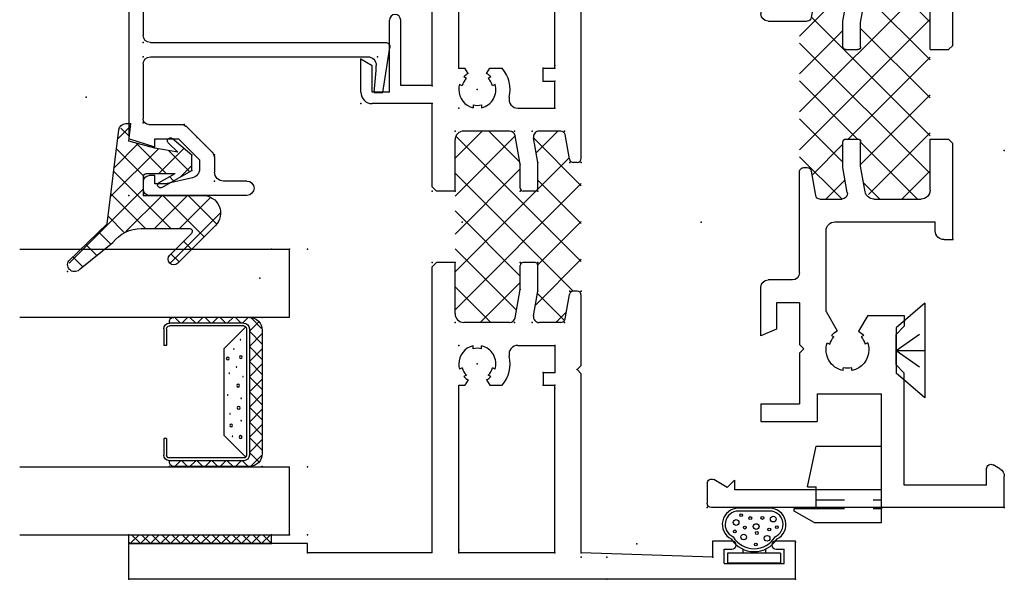
# Model space of a CAD drawing. Extents: x -8.9 to 16.6, y -22.3 to 3.6.
# Drawn here: x 9.4 to 12.9, y -19.6 to -17.7 of the extents above; entities that cross this region are included whole.
import ezdxf

# ---------------------------------------------------------------- set-up
doc = ezdxf.new("R2010")
doc.units = 0
doc.header["$MEASUREMENT"] = 0
for name, pattern in [('C_DASHED_M', [0.225, 0.075, -0.15]), ('C_SOLID_L', [0]), ('C_SOLID_M', [0]), ('DSH1', [0.1, 0.05, -0.05]), ('SLD', [0])]:
    doc.linetypes.add(name, pattern=pattern)
doc.layers.get('0').update_dxf_attribs({"color": 32, "linetype": 'C_SOLID_M'})
doc.layers.add('DITTOS', color=7, linetype='C_SOLID_M')
doc.layers.add('SYMBOLS', color=7, linetype='C_SOLID_M')

# ---------------------------------------------------------------- blocks, each defined once
blk = doc.blocks.new('MO_001_S_199_5_')
at = {"linetype": 'CONTINUOUS'}
for p, q in [((0.166, 0.1), (-0.166, 0.1)), ((-0.166, 0.1), (-0.0791, 0)), ((0.166, 0.1), (0.0791, 0)), ((0.0791, 0), (-0.0791, 0))]:
    blk.add_line(p, q, dxfattribs=at)
at = {"linetype": 'C_DASHED_M', "ltscale": 0.542566}
blk.add_line((0, 0), (-0.07, 0.1), dxfattribs=at)
at = {"linetype": 'C_DASHED_M', "ltscale": 0.444442}
blk.add_line((0, 0), (0, 0.1), dxfattribs=at)
at = {"linetype": 'C_DASHED_M', "ltscale": 0.54256}
blk.add_line((0, 0), (0.07, 0.1), dxfattribs=at)
at = {"linetype": 'CONTINUOUS'}
blk.add_point((0, 0), dxfattribs=at).dxf.unprotected_set("ltscale", 0)
blk = doc.blocks.new('D_0015_')
at = {"linetype": 'CONTINUOUS'}
for p, q in [((-0.073, 0.052), (-0.073, 0.238)), ((-0.038, 0.238), (-0.0725, 0.238)), ((-0.038, 0.052), (-0.038, 0.238)), ((-0.0238, 0.185), (-0.038, 0.185)), ((0.1087, 0.0904), (0.1087, 0.1996)), ((0.1187, 0.0904), (0.1187, 0.1996)), ((-0.0238, 0.105), (-0.038, 0.105)), ((-0.038, 0.052), (-0.073, 0.052))]:
    blk.add_line(p, q, dxfattribs=at)
for centre, radius in [((0.0377, 0.2125), 0.005), ((0.0689, 0.2079), 0.01), ((0.018, 0.1814), 0.01), ((0.051, 0.1774), 0.005), ((0.0944, 0.1904), 0.005), ((-0.0084, 0.1389), 0.005), ((0.0321, 0.1355), 0.005), ((0.0547, 0.1378), 0.01), ((0.0844, 0.1584), 0.005), ((0.0135, 0.0997), 0.01), ((0.0849, 0.1159), 0.005), ((0.0443, 0.0917), 0.005), ((0.0526, 0.0652), 0.005), ((0.0809, 0.0778), 0.01)]:
    blk.add_circle(centre, radius, dxfattribs=at)
for centre, radius, start, end in [((0.0619, 0.1996), 0.0569, 360, 153.1899), ((0.0619, 0.1996), 0.0469, 360, 156.5183), ((0.0619, 0.145), 0.095, 122.3193, 237.6807), ((0.0619, 0.145), 0.085, 120.4073, 239.5927), ((0.0619, 0.0904), 0.0569, 206.8102, 360), ((0.0619, 0.0904), 0.0469, 203.4817, 360)]:
    blk.add_arc(centre, radius, start, end, dxfattribs=at)
blk.add_point((0, 0), dxfattribs=at).dxf.unprotected_set("ltscale", 0)
blk = doc.blocks.new('D_0017_')
at = {"color": 4, "linetype": 'CONTINUOUS'}
for p, q in [((-0.05, 0.2357), (-0.01, 0.305)), ((-0.01, 0.305), (0, 0.305)), ((0, 0.305), (0, 0.229)), ((0.075, 0.259), (0.075, 0.229)), ((0.075, 0.259), (0.218, 0.229)), ((-0.05, 0.2357), (-0.05, 0)), ((0, 0.229), (0.075, 0.229)), ((0.218, 0.229), (0.218, 0)), ((-0.05, 0), (0.218, 0))]:
    blk.add_line(p, q, dxfattribs=at)
at = {"color": 4, "linetype": 'DSH1'}
for p, q in [((0, 0.229), (0, 0)), ((0.03, 0.229), (0.03, 0))]:
    blk.add_line(p, q, dxfattribs=at)
at = {"linetype": 'CONTINUOUS'}
blk.add_point((0, 0), dxfattribs=at).dxf.unprotected_set("ltscale", 0)
blk = doc.blocks.new('*X67')
at = {"color": 20, "linetype": 'CONTINUOUS'}
for p, q in [((-1.3207, -0.26), (-1.42, -0.3593)), ((-1.1881, -0.26), (-1.4039, -0.4758)), ((-0.874, -0.717), (-1.331, -0.26)), ((-1.0555, -0.26), (-1.2985, -0.503)), ((-0.7903, -0.26), (-1.2473, -0.717)), ((-0.9229, -0.26), (-1.21, -0.5471)), ((-0.7834, -0.675), (-1.1984, -0.26)), ((-0.8228, -0.503), (-1.0658, -0.26)), ((-0.7096, -0.4836), (-0.9332, -0.26)), ((-0.687, -0.3737), (-0.8007, -0.26)), ((-1.2206, -0.503), (-1.42, -0.3036)), ((-0.6879, -0.2901), (-1.1147, -0.717)), ((-1.3636, -0.4926), (-1.42, -0.4362)), ((-0.687, -0.4218), (-0.7608, -0.4957)), ((-1.0066, -0.717), (-1.21, -0.5136)), ((-1.3529, -0.5574), (-1.42, -0.6245)), ((-1.2717, -0.717), (-1.4196, -0.5691)), ((-1.2279, -0.565), (-1.3358, -0.6728)), ((-1.1392, -0.717), (-1.2912, -0.565)), ((-0.8302, -0.565), (-0.9822, -0.717)), ((-0.6952, -0.5626), (-0.8496, -0.717)), ((-0.687, -0.6388), (-0.7663, -0.5596))]:
    blk.add_line(p, q, dxfattribs=at).dxf.unprotected_set("ltscale", 0)
blk = doc.blocks.new('D_0031_')
at = {"color": 6, "linetype": 'CONTINUOUS'}
for p, q in [((-2.5, 0), (-2.391, 0)), ((-2.5, 0), (-2.5, -1.025)), ((0, 0), (-0.109, 0)), ((0, 0), (0, -1.025)), ((-2.3642, -0.0155), (-2.3503, -0.0395)), ((-0.1497, -0.0395), (-0.1358, -0.0155)), ((-2.422, -0.062), (-2.422, -0.3502)), ((-2.422, -0.062), (-2.3633, -0.062)), ((-0.095, -0.062), (-0.1367, -0.062)), ((-0.08, -0.077), (-0.08, -0.612)), ((-1.562, -0.18), (-1.225, -0.18)), ((-1.562, -0.211), (-1.562, -0.18)), ((-1.225, -0.18), (-1.21, -0.195)), ((-0.897, -0.195), (-0.882, -0.18)), ((-0.882, -0.18), (-0.614, -0.18)), ((-1.531, -0.242), (-1.5, -0.242)), ((-1.5, -0.593), (-1.5, -0.242)), ((-1.389, -0.26), (-1.21, -0.26)), ((-0.897, -0.26), (-0.718, -0.26)), ((-1.42, -0.4566), (-1.42, -0.291)), ((-0.687, -0.4566), (-0.687, -0.291)), ((-0.5082, -0.3069), (-0.5134, -0.3157)), ((-0.4823, -0.3219), (-0.4874, -0.3307)), ((-2.422, -0.3502), (-2.029, -0.3502)), ((-0.6055, -0.363), (-0.5952, -0.363)), ((-0.6055, -0.393), (-0.5952, -0.393)), ((-2.438, -0.4302), (-2.438, -0.945)), ((-2.438, -0.4302), (-2.102, -0.4302)), ((-2.102, -0.655), (-2.102, -0.4302)), ((-0.5082, -0.4491), (-0.5134, -0.4403)), ((-0.4823, -0.4341), (-0.4874, -0.4253)), ((-1.9232, -0.4779), (-1.9284, -0.4867)), ((-1.8973, -0.4929), (-1.9024, -0.5017)), ((-1.3944, -0.4872), (-1.3046, -0.503)), ((-1.3046, -0.503), (-1.22, -0.503)), ((-1.21, -0.555), (-1.21, -0.513)), ((-0.897, -0.555), (-0.897, -0.513)), ((-0.887, -0.503), (-0.8024, -0.503)), ((-0.8024, -0.503), (-0.7126, -0.4872)), ((-2.0205, -0.534), (-2.0102, -0.534)), ((-1.3965, -0.5497), (-1.31, -0.565)), ((-0.797, -0.565), (-0.7105, -0.5497)), ((-0.607, -0.612), (-0.607, -0.5321)), ((-2.0205, -0.564), (-2.0102, -0.564)), ((-1.42, -0.6454), (-1.42, -0.5694)), ((-1.31, -0.565), (-1.22, -0.565)), ((-0.887, -0.565), (-0.797, -0.565)), ((-0.687, -0.6454), (-0.687, -0.5694)), ((-1.9232, -0.6201), (-1.9284, -0.6113)), ((-1.8973, -0.6051), (-1.9024, -0.5963)), ((-1.8136, -0.624), (-1.531, -0.624)), ((-0.582, -0.637), (-0.105, -0.637)), ((-2.102, -0.655), (-2.199, -0.655)), ((-2.199, -0.852), (-2.199, -0.655)), ((-1.4076, -0.6602), (-1.3224, -0.6752)), ((-0.7846, -0.6752), (-0.6994, -0.6602)), ((-2.137, -0.852), (-2.137, -0.717)), ((-1.959, -0.717), (-2.137, -0.717)), ((-1.944, -0.702), (-1.959, -0.717)), ((-1.929, -0.717), (-1.944, -0.702)), ((-1.783, -0.717), (-1.929, -0.717)), ((-1.783, -0.717), (-1.783, -0.797)), ((-1.678, -0.717), (-1.325, -0.717)), ((-1.31, -0.702), (-1.31, -0.69)), ((-0.797, -0.827), (-0.797, -0.69)), ((-0.717, -0.717), (-0.717, -0.797)), ((-0.717, -0.717), (-0.547, -0.717)), ((-0.532, -0.702), (-0.547, -0.717)), ((-0.517, -0.717), (-0.532, -0.702)), ((-0.517, -0.717), (-0.363, -0.717)), ((-0.363, -0.852), (-0.363, -0.717)), ((-0.301, -0.852), (-0.301, -0.717)), ((-0.301, -0.717), (-0.062, -0.717)), ((-0.062, -0.717), (-0.062, -0.945)), ((-1.703, -0.742), (-1.703, -0.827)), ((-1.8759, -0.797), (-1.899, -0.852)), ((-1.783, -0.797), (-1.8759, -0.797)), ((-0.717, -0.797), (-0.6241, -0.797)), ((-0.6241, -0.797), (-0.601, -0.852)), ((-2.137, -0.852), (-2.199, -0.852)), ((-1.899, -0.852), (-1.728, -0.852)), ((-0.601, -0.852), (-0.772, -0.852)), ((-0.363, -0.852), (-0.301, -0.852)), ((-2.4044, -0.945), (-2.438, -0.945)), ((-2.4044, -0.945), (-2.4294, -0.97)), ((-0.0956, -0.945), (-0.062, -0.945)), ((-0.0956, -0.945), (-0.0706, -0.97)), ((-2.4294, -0.97), (-2.402, -1.0175)), ((-0.0706, -0.97), (-0.098, -1.0175)), ((-2.415, -1.04), (-2.485, -1.04)), ((-0.085, -1.04), (-0.015, -1.04))]:
    blk.add_line(p, q, dxfattribs=at)
at = {"color": 6, "linetype": 'SLD'}
for p, q in [((-1.21, -0.26), (-1.21, -0.195)), ((-0.897, -0.26), (-0.897, -0.195)), ((-0.614, -0.18), (-0.584, -0.21)), ((-0.48, -0.21), (-0.45, -0.18)), ((-0.412, -0.18), (-0.45, -0.18)), ((-0.412, -0.3087), (-0.412, -0.18)), ((-0.48, -0.21), (-0.584, -0.21)), ((-0.412, -0.3087), (-0.467, -0.3405)), ((-2.029, -0.3502), (-1.999, -0.3802)), ((-1.895, -0.3802), (-1.865, -0.3502)), ((-1.827, -0.3502), (-1.865, -0.3502)), ((-1.827, -0.4777), (-1.827, -0.3502)), ((-1.895, -0.3802), (-1.999, -0.3802)), ((-0.4134, -0.4465), (-0.467, -0.4155)), ((-1.827, -0.4777), (-1.8829, -0.51)), ((-1.8136, -0.624), (-1.8812, -0.585))]:
    blk.add_line(p, q, dxfattribs=at)
at = {"color": 6, "linetype": 'CONTINUOUS'}
for centre, radius, start, end in [((-2.391, -0.031), 0.031, 29.9999, 90), ((-0.109, -0.031), 0.031, 90, 150.0001), ((-2.3633, -0.047), 0.015, 270, 30.0002), ((-0.1367, -0.047), 0.015, 149.9998, 270), ((-0.095, -0.077), 0.015, 0, 90), ((-1.531, -0.211), 0.031, 180, 270), ((-1.389, -0.291), 0.031, 90, 180), ((-0.718, -0.291), 0.031, 0, 90), ((-0.532, -0.378), 0.075, 90, 168.4631), ((-0.532, -0.378), 0.075, 71.5369, 90), ((-0.532, -0.378), 0.065, 46.6578, 73.3423), ((-0.532, -0.378), 0.075, 29.9995, 48.4632), ((-0.532, -0.378), 0.065, 166.6578, 193.3422), ((-0.532, -0.378), 0.075, 191.5368, 288.4632), ((-0.532, -0.378), 0.137, 252.0225, 329.9995), ((-0.532, -0.378), 0.065, 286.6578, 313.3423), ((-0.532, -0.378), 0.075, 311.5369, 329.9991), ((-1.947, -0.549), 0.075, 90, 168.4631), ((-1.947, -0.549), 0.075, 71.5369, 90), ((-1.389, -0.4566), 0.031, 180, 259.9999), ((-0.718, -0.4566), 0.031, 280, 360), ((-1.947, -0.549), 0.065, 46.6578, 73.3423), ((-1.947, -0.549), 0.075, 31.323, 48.4632), ((-1.22, -0.513), 0.01, 0, 90), ((-0.887, -0.513), 0.01, 90, 180), ((-0.582, -0.5321), 0.025, 72.0226, 180), ((-1.947, -0.549), 0.065, 166.6578, 193.3422), ((-1.4, -0.5694), 0.02, 80, 180), ((-0.707, -0.5694), 0.02, 0, 100.0001), ((-1.947, -0.549), 0.075, 191.5368, 288.4632), ((-1.947, -0.549), 0.075, 311.5369, 331.3224), ((-1.22, -0.555), 0.01, 270, 360), ((-0.887, -0.555), 0.01, 180, 270), ((-1.947, -0.549), 0.065, 286.6578, 313.3423), ((-1.531, -0.593), 0.031, 270, 360), ((-0.582, -0.612), 0.025, 180, 270), ((-0.105, -0.612), 0.025, 270, 360), ((-1.405, -0.6454), 0.015, 180, 260), ((-0.702, -0.6454), 0.015, 280, 360), ((-1.325, -0.69), 0.015, 0, 80), ((-0.782, -0.69), 0.015, 100, 180), ((-1.678, -0.742), 0.025, 90, 180), ((-1.325, -0.702), 0.015, 270, 0), ((-1.728, -0.827), 0.025, 270, 360), ((-0.772, -0.827), 0.025, 180, 270), ((-2.485, -1.025), 0.015, 180, 270), ((-2.415, -1.025), 0.015, 270, 30), ((-0.085, -1.025), 0.015, 150, 270), ((-0.015, -1.025), 0.015, 270, 360)]:
    blk.add_arc(centre, radius, start, end, dxfattribs=at)
at = {"linetype": 'CONTINUOUS'}
for p in [(-2.5, 0), (-1.25, 0), (0, 0), (-1.562, -0.18), (-2.5, -1.04), (0, -1.04)]:
    blk.add_point(p, dxfattribs=at).dxf.unprotected_set("ltscale", 0)
at = {"color": 20, "linetype": 'CONTINUOUS'}
blk.add_blockref('*X67', (0, 0), dxfattribs=at).dxf.unprotected_set("ltscale", 0)
blk = doc.blocks.new('D_0005_')
at = {"layer": 'DITTOS', "linetype": 'CONTINUOUS', "xscale": -1, "rotation": 179.9999999999998}
blk.add_blockref('D_0031_', (0, 0), dxfattribs=at).dxf.unprotected_set("ltscale", 0)
blk = doc.blocks.new('*X42')
at = {"linetype": 'CONTINUOUS'}
for p, q in [((-1.477, 0.5117), (-1.3517, 0.637)), ((-1.4343, 0.4218), (-1.2192, 0.637)), ((-0.9905, 0.195), (-1.4325, 0.637)), ((-1.3679, 0.2231), (-0.954, 0.637)), ((-1.3146, 0.409), (-1.0866, 0.637)), ((-0.9004, 0.2375), (-1.2999, 0.637)), ((-1.2634, 0.195), (-0.8258, 0.6326)), ((-0.9393, 0.409), (-1.1673, 0.637)), ((-0.8241, 0.4263), (-1.0347, 0.637)), ((-0.807, 0.5418), (-0.9022, 0.637)), ((-1.3371, 0.409), (-1.477, 0.5489)), ((-0.9156, 0.4102), (-0.807, 0.5188)), ((-1.4679, 0.2557), (-1.3751, 0.3484)), ((-1.2557, 0.195), (-1.4164, 0.3557)), ((-1.1231, 0.195), (-1.276, 0.348)), ((-1.1308, 0.195), (-0.9788, 0.347)), ((-0.9982, 0.195), (-0.8311, 0.3621)), ((-0.807, 0.2767), (-0.8833, 0.3529)), ((-1.4409, 0.2476), (-1.477, 0.2838))]:
    blk.add_line(p, q, dxfattribs=at).dxf.unprotected_set("ltscale", 0)
blk = doc.blocks.new('D_0007_')
at = {"color": 6, "linetype": 'CONTINUOUS'}
for p, q in [((-2.376, -0.555), (-2.376, 1.779)), ((-2.376, 1.779), (-2.251, 1.779)), ((-2.251, 1.154), (-2.251, 1.779)), ((-2.283, 1.154), (-2.251, 1.154)), ((-2.283, 0.717), (-2.283, 1.154)), ((0.039, 1.154), (0.109, 1.154)), ((0.124, 0.105), (0.124, 1.139)), ((0.0518, 1.0868), (0.026, 1.1315)), ((0.024, 1.059), (0.0518, 1.0868)), ((0.024, 1.059), (0.074, 1.059)), ((0.074, 1.009), (0.074, 1.059)), ((-0.001, 1.009), (0.074, 1.009)), ((-0.001, 0.717), (-0.001, 1.009)), ((-0.671, 0.967), (-0.555, 0.967)), ((-0.5781, 0.927), (-0.555, 0.967)), ((-0.711, 0.717), (-0.711, 0.927)), ((-0.671, 0.867), (-0.671, 0.927)), ((-0.671, 0.927), (-0.5781, 0.927)), ((-0.671, 0.867), (-0.419, 0.867)), ((-0.648, 0.717), (-0.648, 0.827)), ((-0.648, 0.827), (-0.419, 0.827)), ((-2.283, 0.717), (-1.282, 0.717)), ((-1.282, 0.717), (-1.267, 0.702)), ((-1.267, 0.637), (-1.267, 0.702)), ((-1.017, 0.702), (-1.002, 0.717)), ((-1.017, 0.637), (-1.017, 0.702)), ((-1.002, 0.717), (-0.711, 0.717)), ((-0.648, 0.717), (-0.001, 0.717)), ((-2.283, 0.288), (-2.283, 0.624)), ((-2.283, 0.624), (-1.697, 0.624)), ((-1.697, 0.624), (-1.697, 0.6023)), ((-1.6355, 0.6123), (-1.6406, 0.6213)), ((-1.446, 0.637), (-1.267, 0.637)), ((-1.017, 0.637), (-0.838, 0.637)), ((-0.6485, 0.6123), (-0.6434, 0.6213)), ((-0.587, 0.624), (-0.001, 0.624)), ((-0.587, 0.624), (-0.587, 0.6023)), ((-0.001, 0.288), (-0.001, 0.624)), ((-1.6783, 0.5915), (-1.697, 0.6023)), ((-1.6615, 0.5973), (-1.6666, 0.6063)), ((-1.477, 0.4461), (-1.477, 0.606)), ((-0.807, 0.4461), (-0.807, 0.606)), ((-0.6226, 0.5973), (-0.6174, 0.6063)), ((-0.6057, 0.5915), (-0.587, 0.6023)), ((-1.5691, 0.574), (-1.5588, 0.574)), ((-0.7149, 0.574), (-0.7252, 0.574)), ((-1.6783, 0.5265), (-1.697, 0.5157)), ((-1.6666, 0.5117), (-1.6615, 0.5207)), ((-1.5691, 0.544), (-1.5588, 0.544)), ((-0.7149, 0.544), (-0.7252, 0.544)), ((-0.6174, 0.5117), (-0.6226, 0.5207)), ((-0.6057, 0.5265), (-0.587, 0.5157)), ((-1.697, 0.5157), (-1.697, 0.4718)), ((-1.6406, 0.4967), (-1.6355, 0.5057)), ((-0.6434, 0.4967), (-0.6485, 0.5057)), ((-0.587, 0.5157), (-0.587, 0.4718)), ((-1.557, 0.417), (-1.557, 0.288)), ((-1.4605, 0.4264), (-1.3616, 0.409)), ((-0.9224, 0.409), (-0.8235, 0.4264)), ((-0.727, 0.417), (-0.727, 0.288)), ((-1.3616, 0.409), (-1.277, 0.409)), ((-1.267, 0.357), (-1.267, 0.399)), ((-1.017, 0.357), (-1.017, 0.399)), ((-1.007, 0.409), (-0.9224, 0.409)), ((-1.4535, 0.3623), (-1.367, 0.347)), ((-1.367, 0.347), (-1.277, 0.347)), ((-1.007, 0.347), (-0.917, 0.347)), ((-0.917, 0.347), (-0.8305, 0.3623)), ((-1.652, 0.328), (-1.697, 0.328)), ((-1.697, 0.328), (-1.697, 0.288)), ((-1.652, 0.328), (-1.652, 0.288)), ((-1.477, 0.2666), (-1.477, 0.3426)), ((-0.807, 0.2666), (-0.807, 0.3426)), ((-0.632, 0.328), (-0.587, 0.328)), ((-0.632, 0.328), (-0.632, 0.288)), ((-0.587, 0.328), (-0.587, 0.288)), ((-2.283, 0.288), (-1.697, 0.288)), ((-1.557, 0.288), (-1.652, 0.288)), ((-0.727, 0.288), (-0.632, 0.288)), ((-0.587, 0.288), (-0.001, 0.288)), ((-1.4646, 0.2518), (-1.3794, 0.2368)), ((-0.9046, 0.2368), (-0.8194, 0.2518)), ((-1.657, 0.195), (-1.642, 0.21)), ((-1.642, 0.21), (-1.627, 0.195)), ((-1.367, 0.21), (-1.367, 0.222)), ((-0.917, 0.21), (-0.917, 0.222)), ((-2.298, -0.265), (-2.283, 0.195)), ((-2.283, 0.195), (-1.657, 0.195)), ((-1.627, 0.195), (-1.382, 0.195)), ((-0.902, 0.195), (0.046, 0.195)), ((0.046, 0.105), (0.046, 0.195)), ((0.046, 0.105), (0.124, 0.105)), ((-2.298, -0.265), (-2.241, -0.265)), ((-2.241, -0.265), (-2.241, -0.3325)), ((-2.321, -0.305), (-2.271, -0.305)), ((-2.321, -0.305), (-2.321, -0.515)), ((-2.271, -0.305), (-2.271, -0.3325)), ((-2.321, -0.515), (-2.271, -0.515)), ((-2.271, -0.4875), (-2.271, -0.515)), ((-2.241, -0.4875), (-2.241, -0.555)), ((-2.376, -0.555), (-2.241, -0.555))]:
    blk.add_line(p, q, dxfattribs=at)
for centre, radius, start, end in [((0.039, 1.139), 0.015, 90, 210), ((0.109, 1.139), 0.015, 0, 90), ((-0.671, 0.927), 0.04, 90, 180), ((-0.419, 0.847), 0.02, 270, 90), ((-1.622, 0.559), 0.065, 90, 106.6576), ((-1.622, 0.559), 0.065, 13.3423, 90), ((-1.446, 0.606), 0.031, 90, 180), ((-0.838, 0.606), 0.031, 0, 90), ((-0.662, 0.559), 0.065, 90, 166.6577), ((-0.662, 0.559), 0.065, 73.3424, 90), ((-1.622, 0.559), 0.065, 133.3426, 150), ((-1.622, 0.559), 0.055, 104.1734, 135.8266), ((-0.662, 0.559), 0.055, 44.1734, 75.8266), ((-0.662, 0.559), 0.065, 30, 46.6574), ((-1.622, 0.559), 0.055, 344.1734, 15.8266), ((-0.662, 0.559), 0.055, 164.1734, 195.8266), ((-1.622, 0.559), 0.065, 210, 226.6583), ((-1.622, 0.559), 0.055, 224.1735, 255.8265), ((-1.622, 0.559), 0.065, 253.3422, 346.6577), ((-0.662, 0.559), 0.065, 193.3423, 286.6578), ((-0.662, 0.559), 0.055, 284.1735, 315.8265), ((-0.662, 0.559), 0.065, 313.3417, 330), ((-1.622, 0.559), 0.115, 229.2943, 283.4665), ((-0.662, 0.559), 0.115, 256.5335, 310.7057), ((-1.588, 0.417), 0.031, 360, 103.4665), ((-1.457, 0.4461), 0.02, 180, 260), ((-0.827, 0.4461), 0.02, 280.0001, 360), ((-0.696, 0.417), 0.031, 76.5335, 180), ((-1.277, 0.399), 0.01, 360, 90), ((-1.007, 0.399), 0.01, 90, 180), ((-1.457, 0.3426), 0.02, 80, 180), ((-1.277, 0.357), 0.01, 270, 360), ((-1.007, 0.357), 0.01, 180, 270), ((-0.827, 0.3426), 0.02, 0, 100.0001), ((-1.462, 0.2666), 0.015, 180, 260), ((-0.822, 0.2666), 0.015, 280, 360), ((-1.382, 0.21), 0.015, 270, 0), ((-1.382, 0.222), 0.015, 0, 80), ((-0.902, 0.222), 0.015, 100, 180), ((-0.902, 0.21), 0.015, 180, 270), ((-2.256, -0.3325), 0.015, 180, 360), ((-2.256, -0.4875), 0.015, 0, 180)]:
    blk.add_arc(centre, radius, start, end, dxfattribs=at)
at = {"linetype": 'CONTINUOUS'}
for p in [(-2.376, 1.779), (-2.251, 1.779), (-2.251, 1.279), (-2.283, 1.154), (0.024, 1.154), (0.124, 1.154), (-0.711, 0.967), (-0.555, 0.967), (-1.267, 0.717), (-1.267, 0.717), (-1.017, 0.717), (-1.017, 0.717), (-0.711, 0.717), (-0.711, 0.717), (-0.001, 0.717), (-0.001, 0.717), (-2.283, 0.624), (-2.283, 0.624), (-2.283, 0.624), (-2.273, 0.624), (-1.557, 0.624), (-1.557, 0.624), (-1.557, 0.624), (-1.477, 0.637), (-1.477, 0.637), (-1.267, 0.637), (-1.017, 0.637), (-0.807, 0.637), (-0.807, 0.637), (-0.727, 0.624), (-0.727, 0.624), (-0.727, 0.624), (-0.587, 0.624), (-0.001, 0.624), (-0.001, 0.624), (-0.001, 0.624), (-1.622, 0.559), (-1.622, 0.559), (-0.662, 0.559), (-0.662, 0.559), (-1.477, 0.4294), (-1.477, 0.4294), (-0.807, 0.4294), (-0.807, 0.4294), (-1.3616, 0.409), (-1.3616, 0.409), (-1.267, 0.409), (-1.267, 0.409), (-1.017, 0.409), (-1.017, 0.409), (-0.9224, 0.409), (-0.9224, 0.409), (-1.477, 0.3664), (-1.477, 0.3664), (-1.367, 0.347), (-1.367, 0.347), (-1.367, 0.347), (-1.367, 0.347), (-1.267, 0.347), (-1.267, 0.347), (-1.017, 0.347), (-1.017, 0.347), (-0.917, 0.347), (-0.917, 0.347), (-0.917, 0.347), (-0.917, 0.347), (-0.807, 0.3664), (-0.807, 0.3664), (-1.697, 0.328), (-1.697, 0.328), (-1.652, 0.328), (-1.652, 0.328), (-0.632, 0.328), (-0.632, 0.328), (-0.587, 0.328), (-0.587, 0.328), (-2.283, 0.288), (-2.283, 0.288), (-2.283, 0.288), (-1.707, 0.288), (-1.697, 0.288), (-1.697, 0.288), (-1.652, 0.288), (-1.652, 0.288), (-1.557, 0.288), (-1.557, 0.288), (-1.557, 0.288), (-1.557, 0.288), (-1.557, 0.288), (-0.727, 0.288), (-0.727, 0.288), (-0.727, 0.288), (-0.727, 0.288), (-0.727, 0.288), (-0.632, 0.288), (-0.632, 0.288), (-0.587, 0.288), (-0.587, 0.288), (-0.577, 0.288), (-0.011, 0.288), (-0.001, 0.288), (-0.001, 0.288), (-0.001, 0.288), (-1.477, 0.254), (-1.477, 0.254), (-1.477, 0.254), (-1.477, 0.254), (-0.807, 0.254), (-0.807, 0.254), (-0.807, 0.254), (-0.807, 0.254), (-1.642, 0.21), (-1.642, 0.21), (-1.367, 0.2346), (-1.367, 0.2346), (-0.917, 0.2346), (-0.917, 0.2346), (-2.283, 0.195), (-1.367, 0.195), (-1.367, 0.195), (-0.917, 0.195), (-0.917, 0.195), (0.031, 0.195), (0.046, 0.195), (0.046, 0.105), (0.046, 0.105), (0.124, 0.105), (-2.298, -0.265), (-2.376, -0.555)]:
    blk.add_point(p, dxfattribs=at).dxf.unprotected_set("ltscale", 0)
blk.add_blockref('*X42', (0, 0), dxfattribs=at).dxf.unprotected_set("ltscale", 0)
blk = doc.blocks.new('D_0008_')
at = {"color": 6, "linetype": 'CONTINUOUS'}
for p, q in [((-0.789, -0.15), (0.146, -0.15)), ((-0.789, -0.15), (-0.789, -0.775)), ((0.175, -0.241), (0.146, -0.15)), ((-0.719, -0.2), (-0.216, -0.2)), ((-0.116, -0.2), (0.076, -0.2)), ((0.324, -0.201), (0.295, -0.201)), ((-0.739, -0.22), (-0.739, -0.6998)), ((-0.191, -0.225), (-0.191, -1.0488)), ((-0.141, -0.225), (-0.141, -0.9858)), ((0.096, -0.22), (0.096, -0.3334)), ((0.146, -0.241), (0.146, -0.323)), ((0.175, -0.241), (0.146, -0.241)), ((0.304, -0.241), (0.275, -0.241)), ((0.2823, -0.373), (0.304, -0.279)), ((0.146, -0.323), (0.22, -0.397)), ((0.1033, -0.351), (0.1932, -0.4409)), ((0.22, -0.397), (0.2521, -0.397)), ((0.2151, -0.45), (0.263, -0.45)), ((-0.709, -0.7198), (-0.719, -0.7198)), ((-0.769, -0.775), (-0.789, -0.775)), ((-0.709, -0.7698), (-0.769, -0.775)), ((-0.709, -0.7698), (-0.709, -0.7957)), ((-0.6322, -0.9016), (-0.6599, -0.7601)), ((-0.749, -0.839), (-0.709, -0.7957)), ((-0.749, -0.839), (-0.6564, -0.9165)), ((-0.0936, -1.0158), (-0.111, -1.0158)), ((-0.016, -1.009), (-0.0936, -1.0158)), ((-0.016, -1.009), (-0.016, -1.039)), ((-0.016, -1.039), (-0.1737, -1.0636))]:
    blk.add_line(p, q, dxfattribs=at)
at = {"color": 6, "linetype": 'C_SOLID_L'}
for p, q in [((0.275, -0.241), (0.275, -0.221)), ((0.304, -0.279), (0.304, -0.241)), ((0.344, -0.563), (0.344, -0.221)), ((0.294, -0.563), (0.294, -0.481))]:
    blk.add_line(p, q, dxfattribs=at)
at = {"color": 6, "linetype": 'CONTINUOUS'}
for centre, radius, start, end in [((-0.719, -0.22), 0.02, 90, 180), ((-0.216, -0.225), 0.025, 0, 90), ((-0.116, -0.225), 0.025, 90, 180), ((0.076, -0.22), 0.02, 0, 90), ((0.295, -0.221), 0.02, 90, 180), ((0.324, -0.221), 0.02, 0, 90), ((0.121, -0.3334), 0.025, 180, 224.9998), ((0.2521, -0.366), 0.031, 270, 347.0089), ((0.2151, -0.419), 0.031, 224.9998, 270), ((0.263, -0.481), 0.031, 0, 90), ((0.324, -0.4486), 0.02, 351.7343, 0), ((0.319, -0.563), 0.025, 180, 0), ((-0.719, -0.6998), 0.02, 180, 270), ((-0.709, -0.7698), 0.05, 11.1025, 90), ((-0.6468, -0.905), 0.015, 230.0683, 13), ((-0.111, -0.9858), 0.03, 180, 270), ((-0.176, -1.0488), 0.015, 180, 278.874)]:
    blk.add_arc(centre, radius, start, end, dxfattribs=at)
at = {"linetype": 'CONTINUOUS'}
for p in [(-0.789, -0.15), (0.344, -0.15), (-0.191, -0.2), (-0.191, -0.2), (-0.141, -0.2), (-0.141, -0.2), (0.0901, -0.2), (0.344, -0.201), (0.096, -0.3437), (0.1018, -0.3495), (0.1411, -0.3888), (0.1699, -0.4176), (0.2023, -0.45), (0.2089, -0.45), (0.294, -0.45), (-0.789, -0.775), (-0.749, -0.839), (-0.141, -1.0199)]:
    blk.add_point(p, dxfattribs=at).dxf.unprotected_set("ltscale", 0)
blk = doc.blocks.new('*X43')
at = {"color": 9, "linetype": 'CONTINUOUS'}
for p, q in [((-0.0225, 0), (0.2376, 0.2601)), ((0.2152, 0.2468), (0.2498, 0.2123)), ((0.172, 0.2017), (0.2105, 0.1632)), ((0.1287, 0.1566), (0.1712, 0.1141)), ((-0.1634, -0.0525), (0.0043, 0.1152)), ((-0.0842, 0.1043), (0.116, -0.0959)), ((-0.0054, 0.114), (0.116, -0.0075)), ((0.0733, 0.1236), (0.1302, 0.0668)), ((-0.2432, 0.0445), (-0.1972, 0.0904)), ((-0.2357, 0.079), (-0.2057, 0.0491)), ((-0.1812, 0.0181), (-0.0965, 0.1028)), ((-0.1629, 0.0946), (-0.0674, -0.0009)), ((0, -0.0659), (0.127, 0.0611)), ((-0.1835, 0.0269), (-0.0765, -0.0801)), ((-0.1644, -0.142), (-0.0765, -0.054)), ((0, -0.1543), (0.116, -0.0383)), ((0, -0.0683), (0.1447, -0.213)), ((-0.1572, -0.0879), (-0.0824, -0.1626)), ((-0.0655, -0.0912), (-0.0508, -0.1059)), ((0.0597, -0.2714), (0.2391, -0.092)), ((0.2048, -0.0963), (0.2331, -0.1246)), ((-0.1041, -0.17), (-0.0644, -0.1303)), ((0.0092, -0.2335), (0.116, -0.1267)), ((0, -0.1566), (0.0986, -0.2552)), ((0.1606, -0.1405), (0.1889, -0.1688))]:
    blk.add_line(p, q, dxfattribs=at).dxf.unprotected_set("ltscale", 0)
blk = doc.blocks.new('D_0009_')
at = {"color": 9, "linetype": 'CONTINUOUS'}
for p, q in [((0.2288, 0.261), (0.1002, 0.1269)), ((0.2574, 0.2218), (0.1656, 0.1071)), ((0.1002, 0.1269), (-0.229, 0.0865)), ((-0.251, 0.0617), (-0.251, 0.0435)), ((-0.19, 0.051), (-0.251, 0.0435)), ((-0.1656, -0.04), (-0.19, 0.051)), ((0, 0), (-0.0665, 0)), ((0, 0), (0, -0.208)), ((0.116, 0.0074), (0.116, -0.161)), ((-0.0765, -0.01), (-0.0765, -0.111)), ((-0.1515, -0.12), (-0.1656, -0.04)), ((-0.0278, -0.0646), (-0.0865, -0.17)), ((-0.0452, -0.0549), (-0.0765, -0.111)), ((-0.1409, -0.17), (-0.1992, -0.1006)), ((-0.1515, -0.12), (-0.1844, -0.0871)), ((0.2089, -0.0923), (0.1331, -0.168)), ((0.2371, -0.1205), (0.1058, -0.2518)), ((-0.0865, -0.17), (-0.1409, -0.17))]:
    blk.add_line(p, q, dxfattribs=at)
for centre, radius, start, end in [((0.2427, 0.2411), 0.0243, 307.1248, 125), ((0.241, 0.0074), 0.125, 127.1248, 180.0001), ((-0.226, 0.0617), 0.025, 97, 180), ((-0.0665, -0.01), 0.01, 90, 180), ((-0.0365, -0.0597), 0.01, 330.8741, 150.8741), ((-0.1915, -0.0941), 0.01, 45.0001, 220), ((0.223, -0.1064), 0.02, 315, 135), ((0.126, -0.161), 0.01, 180.0003, 314.9998), ((0.062, -0.208), 0.062, 180, 315)]:
    blk.add_arc(centre, radius, start, end, dxfattribs=at)
at = {"linetype": 'CONTINUOUS'}
for p in [(0.267, 0.2654), (0, 0), (-0.1409, -0.17), (-0.0865, -0.17), (0.2893, -0.4072)]:
    blk.add_point(p, dxfattribs=at).dxf.unprotected_set("ltscale", 0)
at = {"color": 9, "linetype": 'CONTINUOUS'}
blk.add_blockref('*X43', (0, 0), dxfattribs=at).dxf.unprotected_set("ltscale", 0)
blk = doc.blocks.new('*X44')
at = {"color": 9, "linetype": 'CONTINUOUS'}
for p, q in [((0.0489, -0.045), (0.0939, 0)), ((0.1018, -0.045), (0.0568, 0)), ((0.1549, -0.045), (0.1099, 0)), ((0.155, -0.045), (0.2, 0)), ((0.2079, -0.045), (0.1629, 0)), ((0.3141, -0.045), (0.3591, 0)), ((0.3671, -0.045), (0.4121, 0)), ((0.4202, -0.045), (0.4652, 0)), ((0.4731, -0.045), (0.4281, 0)), ((0.0023, -0.0386), (0.0386, -0.0023)), ((0.0488, -0.045), (0.0148, -0.011)), ((0.102, -0.045), (0.147, 0)), ((0.208, -0.045), (0.253, 0)), ((0.2609, -0.045), (0.2159, 0)), ((0.2611, -0.045), (0.3061, 0)), ((0.314, -0.045), (0.269, 0)), ((0.367, -0.045), (0.322, 0)), ((0.42, -0.045), (0.375, 0)), ((0.4732, -0.045), (0.5072, -0.011)), ((0.5197, -0.0386), (0.4834, -0.0023)), ((0.02, -0.0692), (0, -0.0492)), ((0.502, -0.0692), (0.522, -0.0492)), ((0, -0.0939), (0.02, -0.0739)), ((0.02, -0.1223), (0, -0.1023)), ((0.522, -0.0939), (0.502, -0.0739)), ((0.502, -0.1223), (0.522, -0.1023)), ((0, -0.147), (0.02, -0.127)), ((0.522, -0.147), (0.502, -0.127)), ((0.02, -0.1753), (0, -0.1553)), ((0.502, -0.1753), (0.522, -0.1553)), ((0, -0.2), (0.02, -0.18)), ((0.522, -0.2), (0.502, -0.18)), ((0.02, -0.2283), (0, -0.2083)), ((0, -0.253), (0.02, -0.233)), ((0.502, -0.2283), (0.522, -0.2083)), ((0.522, -0.253), (0.502, -0.233)), ((0.02, -0.2814), (0, -0.2614)), ((0.502, -0.2814), (0.522, -0.2614)), ((0, -0.3061), (0.02, -0.2861)), ((0.522, -0.3061), (0.502, -0.2861))]:
    blk.add_line(p, q, dxfattribs=at).dxf.unprotected_set("ltscale", 0)
blk = doc.blocks.new('D_0011_')
at = {"color": 9, "linetype": 'CONTINUOUS'}
for p, q in [((0.477, 0), (0.045, 0)), ((0, -0.045), (0, -0.31)), ((0.0329, -0.0579), (0.11, -0.135)), ((0.489, -0.0579), (0.412, -0.135)), ((0.522, -0.045), (0.522, -0.31)), ((0.412, -0.135), (0.11, -0.135)), ((0.015, -0.325), (0.02, -0.325)), ((0.502, -0.325), (0.507, -0.325))]:
    blk.add_line(p, q, dxfattribs=at)
at = {"color": 6, "linetype": 'CONTINUOUS'}
for p, q in [((0.02, -0.065), (0.02, -0.325)), ((0.03, -0.065), (0.03, -0.325)), ((0.482, -0.045), (0.04, -0.045)), ((0.482, -0.055), (0.04, -0.055)), ((0.492, -0.065), (0.492, -0.325)), ((0.502, -0.065), (0.502, -0.325)), ((0.098, -0.335), (0.04, -0.335)), ((0.098, -0.335), (0.098, -0.345)), ((0.424, -0.335), (0.424, -0.345)), ((0.482, -0.335), (0.424, -0.335)), ((0.098, -0.345), (0.04, -0.345)), ((0.482, -0.345), (0.424, -0.345))]:
    blk.add_line(p, q, dxfattribs=at)
at = {"linetype": 'CONTINUOUS'}
for centre, radius in [((0.314, -0.0675), 0.001), ((0.103, -0.0758), 0.005), ((0.1056, -0.1043), 0.001), ((0.1604, -0.0737), 0.001), ((0.2054, -0.0825), 0.005), ((0.2385, -0.0737), 0.001), ((0.283, -0.0841), 0.005), ((0.3481, -0.0903), 0.001), ((0.3828, -0.0748), 0.005), ((0.4112, -0.0991), 0.001), ((0.4438, -0.0763), 0.001), ((0.1434, -0.1089), 0.005), ((0.1842, -0.113), 0.001), ((0.2499, -0.1208), 0.001), ((0.3264, -0.1156), 0.001), ((0.3781, -0.1208), 0.005)]:
    blk.add_circle(centre, radius, dxfattribs=at).dxf.unprotected_set("ltscale", 0)
at = {"color": 9, "linetype": 'CONTINUOUS'}
for centre, radius, start, end in [((0.045, -0.045), 0.045, 90, 180), ((0.477, -0.045), 0.045, 0, 90), ((0.015, -0.31), 0.015, 180, 270), ((0.507, -0.31), 0.015, 270, 0)]:
    blk.add_arc(centre, radius, start, end, dxfattribs=at)
at = {"color": 6, "linetype": 'CONTINUOUS'}
for centre, radius, start, end in [((0.04, -0.065), 0.02, 90, 180), ((0.04, -0.065), 0.01, 90, 180), ((0.482, -0.065), 0.02, 360, 90), ((0.482, -0.065), 0.01, 360, 90), ((0.04, -0.325), 0.02, 180, 270), ((0.04, -0.325), 0.01, 180, 270), ((0.482, -0.325), 0.01, 270, 360), ((0.482, -0.325), 0.02, 270, 360)]:
    blk.add_arc(centre, radius, start, end, dxfattribs=at)
at = {"linetype": 'CONTINUOUS'}
for p in [(0, 0), (0.522, 0), (0, -0.325), (0.522, -0.325)]:
    blk.add_point(p, dxfattribs=at).dxf.unprotected_set("ltscale", 0)
at = {"color": 9, "linetype": 'CONTINUOUS'}
blk.add_blockref('*X44', (0, 0), dxfattribs=at).dxf.unprotected_set("ltscale", 0)
blk = doc.blocks.new('D_0010_')
at = {"linetype": 'CONTINUOUS'}
for p, q in [((-1, 0.9441), (-1, 0)), ((-0.762, 0.9441), (-0.762, 0)), ((-0.238, 0.9441), (-0.238, 0)), ((0, 0.9441), (0, 0)), ((-1, 0), (-0.762, 0)), ((-0.238, 0), (0, 0))]:
    blk.add_line(p, q, dxfattribs=at)
for p in [(-1, 0), (0, 0)]:
    blk.add_point(p, dxfattribs=at).dxf.unprotected_set("ltscale", 0)
at = {"layer": 'DITTOS', "linetype": 'CONTINUOUS', "xscale": -1, "rotation": 179.9999999999998}
blk.add_blockref('D_0011_', (-0.761, 0.095), dxfattribs=at).dxf.unprotected_set("ltscale", 0)
blk = doc.blocks.new('*X45')
at = {"color": 9, "linetype": 'CONTINUOUS'}
for p, q in [((0.031, -0.0007), (0.0303, 0)), ((0, -0.005), (0.005, 0)), ((0.031, -0.036), (0, -0.005)), ((0, -0.0404), (0.031, -0.0094)), ((0.031, -0.0714), (0, -0.0404)), ((0, -0.0757), (0.031, -0.0447)), ((0.031, -0.1067), (0, -0.0757)), ((0, -0.1111), (0.031, -0.0801)), ((0.031, -0.1421), (0, -0.1111)), ((0, -0.1464), (0.031, -0.1154)), ((0.031, -0.1774), (0, -0.1464)), ((0, -0.1818), (0.031, -0.1508)), ((0.031, -0.2128), (0, -0.1818)), ((0, -0.2172), (0.031, -0.1862)), ((0.031, -0.2482), (0, -0.2172)), ((0, -0.2525), (0.031, -0.2215)), ((0.031, -0.2835), (0, -0.2525)), ((0, -0.2879), (0.031, -0.2569)), ((0.031, -0.3189), (0, -0.2879)), ((0, -0.3232), (0.031, -0.2922)), ((0.031, -0.3542), (0, -0.3232)), ((0, -0.3586), (0.031, -0.3276)), ((0.031, -0.3896), (0, -0.3586)), ((0, -0.3939), (0.031, -0.3629)), ((0.031, -0.4249), (0, -0.3939)), ((0, -0.4293), (0.031, -0.3983)), ((0.031, -0.4603), (0, -0.4293)), ((0, -0.4646), (0.031, -0.4336)), ((0.031, -0.4956), (0, -0.4646)), ((0, -0.5), (0.031, -0.469))]:
    blk.add_line(p, q, dxfattribs=at).dxf.unprotected_set("ltscale", 0)
blk = doc.blocks.new('D_0012_')
at = {"color": 9, "linetype": 'CONTINUOUS'}
for p, q in [((0, 0), (0, -0.5)), ((0, 0), (0.031, 0)), ((0.031, 0), (0.031, -0.5)), ((0, -0.5), (0.031, -0.5))]:
    blk.add_line(p, q, dxfattribs=at)
at = {"linetype": 'CONTINUOUS'}
for p in [(0, 0), (0.031, 0), (0, -0.5), (0.031, -0.5)]:
    blk.add_point(p, dxfattribs=at).dxf.unprotected_set("ltscale", 0)
at = {"color": 9, "linetype": 'CONTINUOUS'}
blk.add_blockref('*X45', (0, 0), dxfattribs=at).dxf.unprotected_set("ltscale", 0)
blk = doc.blocks.new('D_0006_')
at = {"linetype": 'CONTINUOUS'}
for p in [(-0.656, 0.7747), (-2.344, 0.625), (-2.344, 0.625), (-2.219, 0.625), (-2.219, 0.625), (-1, 0.6247), (-1, 0.5737), (-0.7461, 0.5747), (-0.515, 0.5747), (-0.515, 0.5747), (-0.465, 0.5747), (-0.465, 0.5747), (-0.7578, 0.4253), (-0.752, 0.431), (-0.7971, 0.3859), (-0.8259, 0.3571), (-0.95, 0.3248), (-0.8649, 0.3248), (-0.8583, 0.3248), (-2.188, 0.125), (-1.188, 0.125), (-1.188, 0.125), (-2.188, 0.063), (-1.188, 0.063), (-1.188, 0.063), (-2.251, 0), (-2.251, 0), (-2.188, 0), (-1.95, 0), (-1.188, 0), (-1.188, 0), (-0.523, -0.187), (-0.515, -0.2452), (-1.235, -0.437), (-1.235, -0.437), (-1.235, -0.437), (-0.985, -0.437), (-0.985, -0.437), (-0.985, -0.437), (-0.679, -0.437), (-0.679, -0.437), (-0.679, -0.437), (-0.617, -0.437), (-1.445, -0.517), (-1.445, -0.517), (-1.445, -0.517), (-0.775, -0.517), (-0.775, -0.517), (-0.775, -0.517), (-2.251, -0.53), (-2.251, -0.53), (-2.251, -0.53), (-2.251, -0.53), (-1.525, -0.53), (-1.525, -0.53), (-1.525, -0.53), (-1.525, -0.53), (-1.094, -0.542), (-0.695, -0.53), (-0.695, -0.53), (-0.695, -0.53), (-0.695, -0.53), (-0.555, -0.53), (-1.59, -0.595), (-1.59, -0.595), (-1.59, -0.595), (-0.63, -0.595), (-0.63, -0.595), (-0.63, -0.595), (-1.445, -0.7246), (-1.445, -0.7246), (-1.445, -0.7246), (-1.3296, -0.745), (-1.3296, -0.745), (-1.3296, -0.745), (-1.235, -0.745), (-1.235, -0.745), (-1.235, -0.745), (-0.985, -0.745), (-0.985, -0.745), (-0.985, -0.745), (-0.8904, -0.745), (-0.8904, -0.745), (-0.8904, -0.745), (-0.775, -0.7246), (-0.775, -0.7246), (-0.775, -0.7246), (-1.445, -0.7876), (-1.445, -0.7876), (-1.445, -0.7876), (-0.775, -0.7876), (-0.775, -0.7876), (-0.775, -0.7876), (-1.665, -0.826), (-1.665, -0.826), (-1.665, -0.826), (-1.62, -0.826), (-1.62, -0.826), (-1.62, -0.826), (-1.335, -0.807), (-1.335, -0.807), (-1.335, -0.807), (-1.335, -0.807), (-1.335, -0.807), (-1.335, -0.807), (-1.235, -0.807), (-1.235, -0.807), (-1.235, -0.807), (-0.985, -0.807), (-0.985, -0.807), (-0.985, -0.807), (-0.885, -0.807), (-0.885, -0.807), (-0.885, -0.807), (-0.885, -0.807), (-0.885, -0.807), (-0.885, -0.807), (-0.6, -0.826), (-0.6, -0.826), (-0.6, -0.826), (-0.555, -0.826), (-0.555, -0.826), (-0.555, -0.826), (-2.251, -0.866), (-2.251, -0.866), (-2.251, -0.866), (-2.251, -0.866), (-1.665, -0.866), (-1.665, -0.866), (-1.665, -0.866), (-1.62, -0.866), (-1.62, -0.866), (-1.62, -0.866), (-1.525, -0.866), (-1.525, -0.866), (-1.525, -0.866), (-1.525, -0.866), (-1.525, -0.866), (-1.525, -0.866), (-1.525, -0.866), (-0.695, -0.866), (-0.695, -0.866), (-0.695, -0.866), (-0.695, -0.866), (-0.695, -0.866), (-0.695, -0.866), (-0.695, -0.866), (-0.6, -0.866), (-0.6, -0.866), (-0.6, -0.866), (-0.555, -0.866), (-0.555, -0.866), (-0.555, -0.866), (-1.445, -0.9), (-1.445, -0.9), (-1.445, -0.9), (-1.445, -0.9), (-1.445, -0.9), (-1.445, -0.9), (-1.335, -0.9194), (-1.335, -0.9194), (-1.335, -0.9194), (-0.885, -0.9194), (-0.885, -0.9194), (-0.885, -0.9194), (-0.775, -0.9), (-0.775, -0.9), (-0.775, -0.9), (-0.775, -0.9), (-0.775, -0.9), (-0.775, -0.9), (-2.266, -0.959), (-2.251, -0.959), (-1.61, -0.944), (-1.61, -0.944), (-1.61, -0.944), (-1.335, -0.959), (-1.335, -0.959), (-1.335, -0.959), (-0.885, -0.959), (-0.885, -0.959), (-0.885, -0.959), (-2.344, -1.049), (-2.344, -1.049), (-2.266, -1.049), (-2.266, -1.049), (-2.22, -1.154), (-1.094, -1.379)]:
    blk.add_point(p, dxfattribs=at).dxf.unprotected_set("ltscale", 0)
at = {"layer": 'DITTOS', "linetype": 'CONTINUOUS'}
for name, p in [('D_0010_', (-1.188, 0.063)), ('D_0007_', (0.032, -1.154)), ('D_0012_', (-2.219, 0.625))]:
    blk.add_blockref(name, p, dxfattribs=at).dxf.unprotected_set("ltscale", 0)
at = {"layer": 'DITTOS', "linetype": 'CONTINUOUS', "xscale": -1, "rotation": 359.9999999999998}
for name, p in [('D_0009_', (-1, 0.574)), ('D_0008_', (-0.656, 0.7747))]:
    blk.add_blockref(name, p, dxfattribs=at).dxf.unprotected_set("ltscale", 0)
blk = doc.blocks.new('D_0014_')
at = {"linetype": 'CONTINUOUS'}
for p in [(-1.0147, -2.872), (-1.0147, -2.872), (-1.0147, -2.922), (-1.0147, -2.922), (-0.253, -2.93), (-0.1948, -2.922), (0.09, -2.962), (0.386, -2.962), (0.386, -2.962), (0.386, -2.962), (0.426, -2.962), (0.426, -2.962), (0.426, -2.962), (-0.003, -3.024), (0.386, -3.007), (0.386, -3.007), (0.386, -3.007), (0.426, -3.007), (0.426, -3.007), (0.426, -3.007), (-1.2147, -3.063), (0.155, -3.037), (0.155, -3.037), (0.155, -3.037), (-0.003, -3.086), (-0.003, -3.086), (-0.003, -3.086), (0.09, -3.102), (0.09, -3.102), (0.09, -3.102), (0.09, -3.102), (0.426, -3.102), (0.426, -3.102), (0.426, -3.102), (0.426, -3.102), (0.426, -3.102), (0.426, -3.102), (0.426, -3.102), (-1.0147, -3.1531), (-0.871, -3.159), (-0.8653, -3.1648), (-0.8259, -3.2041), (0.077, -3.182), (0.077, -3.182), (0.077, -3.182), (0.2846, -3.182), (0.2846, -3.182), (0.2846, -3.182), (0.3476, -3.182), (0.3476, -3.182), (0.3476, -3.182), (0.46, -3.182), (0.46, -3.182), (0.46, -3.182), (0.46, -3.182), (0.46, -3.182), (0.46, -3.182), (-0.7971, -3.2329), (-0.7647, -3.2653), (-0.7647, -3.2719), (0.305, -3.2974), (0.305, -3.2974), (0.305, -3.2974), (0.367, -3.292), (0.367, -3.292), (0.367, -3.292), (0.367, -3.292), (0.367, -3.292), (0.367, -3.292), (0.4794, -3.292), (0.4794, -3.292), (0.4794, -3.292), (0.519, -3.292), (0.519, -3.292), (0.519, -3.292), (-0.7647, -3.357), (-1.0647, -3.407), (-1.0137, -3.407), (-0.003, -3.392), (-0.003, -3.392), (-0.003, -3.392), (0.305, -3.392), (0.305, -3.392), (0.305, -3.392), (0.367, -3.392), (0.367, -3.392), (0.367, -3.392), (0.102, -3.501), (0.939, -3.501), (-0.565, -3.595), (-0.565, -3.595), (-0.503, -3.595), (-0.503, -3.595), (-0.44, -3.595), (-0.44, -3.595), (-0.003, -3.642), (-0.003, -3.642), (-0.003, -3.642), (0.305, -3.642), (0.305, -3.642), (0.305, -3.642), (0.367, -3.642), (0.367, -3.642), (0.367, -3.642), (0.305, -3.7366), (0.305, -3.7366), (0.305, -3.7366), (0.367, -3.742), (0.367, -3.742), (0.367, -3.742), (0.367, -3.742), (0.367, -3.742), (0.367, -3.742), (0.4794, -3.742), (0.4794, -3.742), (0.4794, -3.742), (0.519, -3.742), (0.519, -3.742), (0.519, -3.742), (0.077, -3.852), (0.077, -3.852), (0.077, -3.852), (0.2846, -3.852), (0.2846, -3.852), (0.2846, -3.852), (0.3476, -3.852), (0.3476, -3.852), (0.3476, -3.852), (0.46, -3.852), (0.46, -3.852), (0.46, -3.852), (0.46, -3.852), (0.46, -3.852), (0.46, -3.852), (0.09, -3.932), (0.09, -3.932), (0.09, -3.932), (0.09, -3.932), (0.426, -3.932), (0.426, -3.932), (0.426, -3.932), (0.426, -3.932), (0.426, -3.932), (0.426, -3.932), (0.426, -3.932), (0.155, -3.997), (0.155, -3.997), (0.155, -3.997), (0.386, -4.027), (0.386, -4.027), (0.386, -4.027), (0.426, -4.027), (0.426, -4.027), (0.426, -4.027), (0.504, -4.017), (0.504, -4.017), (0.504, -4.017), (0.386, -4.072), (0.386, -4.072), (0.386, -4.072), (0.426, -4.072), (0.426, -4.072), (0.426, -4.072), (-0.44, -4.357), (-0.565, -4.595), (-0.503, -4.595), (-0.44, -4.595), (-1.065, -4.626), (-1.065, -4.626), (0.714, -4.627), (-0.44, -4.658), (-0.44, -4.658), (0.09, -4.658), (0.09, -4.658), (0.09, -4.658), (0.09, -4.658), (0.426, -4.658), (0.426, -4.658), (0.426, -4.658), (0.426, -4.658), (0.519, -4.658), (0.519, -4.673), (0.609, -4.673), (0.609, -4.673), (-1.065, -4.751), (-1.065, -4.751), (0.609, -4.751), (0.609, -4.751)]:
    blk.add_point(p, dxfattribs=at).dxf.unprotected_set("ltscale", 0)
at = {"layer": 'DITTOS', "linetype": 'CONTINUOUS'}
for name, p, rotation in [('D_0005_', (2, -2), 90), ('D_0006_', (-0.44, -2.407), 90), ('D_0017_', (1.5698, -4.5027), 89.99983333332959), ('D_0015_', (1.269, -4.621), 89.99999999999999)]:
    blk.add_blockref(name, p, dxfattribs=dict(at, rotation=rotation)).dxf.unprotected_set("ltscale", 0)
at = {"layer": 'SYMBOLS', "linetype": 'CONTINUOUS', "xscale": -1, "rotation": 269.9999999999998}
blk.add_blockref('MO_001_S_199_5_', (1.6213, -3.95), dxfattribs=at).dxf.unprotected_set("ltscale", 0)
blk = doc.blocks.new('D_0013_')
at = {"layer": 'DITTOS', "linetype": 'CONTINUOUS'}
blk.add_blockref('D_0014_', (0, -2.75), dxfattribs=at).dxf.unprotected_set("ltscale", 0)

msp = doc.modelspace()

# ---------------------------------------------------------------- block references
at = {"layer": 'DITTOS', "linetype": 'CONTINUOUS'}
msp.add_blockref('D_0013_', (10.8949, -12.1455), dxfattribs=at).dxf.unprotected_set("ltscale", 0)

doc.saveas('drawing.dxf')
